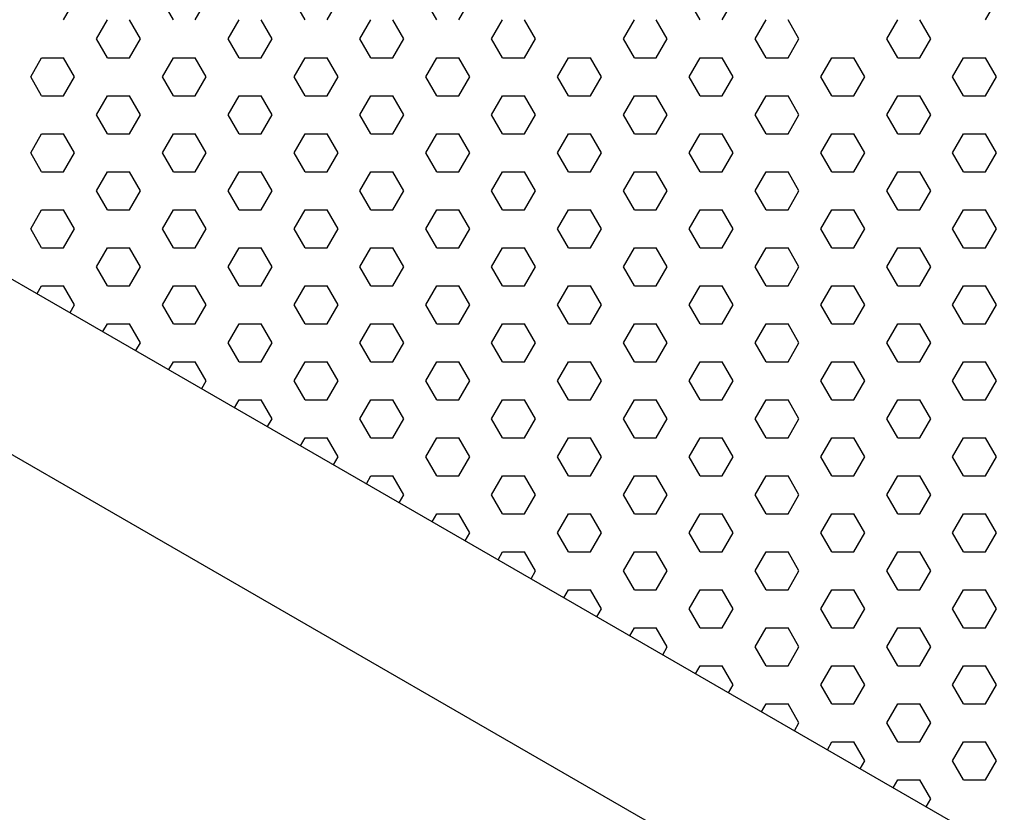
# Model space of a CAD drawing. Units: inches. Extents: x 800 to 1502, y 78 to 360.
# Drawn here: x 806 to 812, y 128 to 133 of the extents above; entities that cross this region are included whole.
import ezdxf

# ---------------------------------------------------------------- set-up
doc = ezdxf.new("R2010")
doc.units = ezdxf.units.IN
doc.header["$MEASUREMENT"] = 0
doc.layers.add('Layer8', color=8, linetype='Continuous')
doc.layers.add('SUSP PRIMARY01', color=2, linetype='Continuous')

# ---------------------------------------------------------------- blocks, each defined once
blk = doc.blocks.new('foil')
at = {"layer": 'Layer8'}
for p, q in [((-27.9807, 17.7869), (-27.9182, 17.8952)), ((-27.3557, 17.7869), (-27.4182, 17.8952)), ((-27.2307, 17.7869), (-27.1682, 17.8952)), ((-26.6057, 17.7869), (-26.6682, 17.8952)), ((-26.4807, 17.7869), (-26.4182, 17.8952)), ((-25.8557, 17.7869), (-25.9182, 17.8952)), ((-25.7307, 17.7869), (-25.6682, 17.8952)), ((-24.3557, 17.7869), (-24.4182, 17.8952)), ((-24.2307, 17.7869), (-24.1682, 17.8952)), ((-22.7307, 17.7869), (-22.6682, 17.8952)), ((-27.7932, 17.6787), (-27.7307, 17.7869)), ((-27.5432, 17.6787), (-27.6057, 17.7869)), ((-27.0432, 17.6787), (-26.9807, 17.7869)), ((-26.7932, 17.6787), (-26.8557, 17.7869)), ((-26.2932, 17.6787), (-26.2307, 17.7869)), ((-26.0432, 17.6787), (-26.1057, 17.7869)), ((-25.5432, 17.6787), (-25.4807, 17.7869)), ((-25.2932, 17.6787), (-25.3557, 17.7869)), ((-24.7932, 17.6787), (-24.7307, 17.7869)), ((-24.5432, 17.6787), (-24.6057, 17.7869)), ((-24.0432, 17.6787), (-23.9807, 17.7869)), ((-23.7932, 17.6787), (-23.8557, 17.7869)), ((-23.2932, 17.6787), (-23.2307, 17.7869)), ((-23.0432, 17.6787), (-23.1057, 17.7869)), ((-27.7307, 17.5704), (-27.7932, 17.6787)), ((-27.6057, 17.5704), (-27.5432, 17.6787)), ((-26.9807, 17.5704), (-27.0432, 17.6787)), ((-26.8557, 17.5704), (-26.7932, 17.6787)), ((-26.2307, 17.5704), (-26.2932, 17.6787)), ((-26.1057, 17.5704), (-26.0432, 17.6787)), ((-25.4807, 17.5704), (-25.5432, 17.6787)), ((-25.3557, 17.5704), (-25.2932, 17.6787)), ((-24.7307, 17.5704), (-24.7932, 17.6787)), ((-24.6057, 17.5704), (-24.5432, 17.6787)), ((-23.9807, 17.5704), (-24.0432, 17.6787)), ((-23.8557, 17.5704), (-23.7932, 17.6787)), ((-23.2307, 17.5704), (-23.2932, 17.6787)), ((-23.1057, 17.5704), (-23.0432, 17.6787)), ((-28.1682, 17.4622), (-28.1057, 17.5704)), ((-28.1057, 17.5704), (-27.9807, 17.5704)), ((-27.9182, 17.4622), (-27.9807, 17.5704)), ((-27.7307, 17.5704), (-27.6057, 17.5704)), ((-27.4182, 17.4622), (-27.3557, 17.5704)), ((-27.3557, 17.5704), (-27.2307, 17.5704)), ((-27.1682, 17.4622), (-27.2307, 17.5704)), ((-26.9807, 17.5704), (-26.8557, 17.5704)), ((-26.6682, 17.4622), (-26.6057, 17.5704)), ((-26.6057, 17.5704), (-26.4807, 17.5704)), ((-26.4182, 17.4622), (-26.4807, 17.5704)), ((-26.2307, 17.5704), (-26.1057, 17.5704)), ((-25.9182, 17.4622), (-25.8557, 17.5704)), ((-25.8557, 17.5704), (-25.7307, 17.5704)), ((-25.6682, 17.4622), (-25.7307, 17.5704)), ((-25.4807, 17.5704), (-25.3557, 17.5704)), ((-25.1682, 17.4622), (-25.1057, 17.5704)), ((-25.1057, 17.5704), (-24.9807, 17.5704)), ((-24.9182, 17.4622), (-24.9807, 17.5704)), ((-24.7307, 17.5704), (-24.6057, 17.5704)), ((-24.4182, 17.4622), (-24.3557, 17.5704)), ((-24.3557, 17.5704), (-24.2307, 17.5704)), ((-24.1682, 17.4622), (-24.2307, 17.5704)), ((-23.9807, 17.5704), (-23.8557, 17.5704)), ((-23.6682, 17.4622), (-23.6057, 17.5704)), ((-23.6057, 17.5704), (-23.4807, 17.5704)), ((-23.4182, 17.4622), (-23.4807, 17.5704)), ((-23.2307, 17.5704), (-23.1057, 17.5704)), ((-22.9182, 17.4622), (-22.8557, 17.5704)), ((-22.8557, 17.5704), (-22.7307, 17.5704)), ((-22.6682, 17.4622), (-22.7307, 17.5704)), ((-28.1057, 17.3539), (-28.1682, 17.4622)), ((-27.9807, 17.3539), (-27.9182, 17.4622)), ((-27.3557, 17.3539), (-27.4182, 17.4622)), ((-27.2307, 17.3539), (-27.1682, 17.4622)), ((-26.6057, 17.3539), (-26.6682, 17.4622)), ((-26.4807, 17.3539), (-26.4182, 17.4622)), ((-25.8557, 17.3539), (-25.9182, 17.4622)), ((-25.7307, 17.3539), (-25.6682, 17.4622)), ((-25.1057, 17.3539), (-25.1682, 17.4622)), ((-24.9807, 17.3539), (-24.9182, 17.4622)), ((-24.3557, 17.3539), (-24.4182, 17.4622)), ((-24.2307, 17.3539), (-24.1682, 17.4622)), ((-23.6057, 17.3539), (-23.6682, 17.4622)), ((-23.4807, 17.3539), (-23.4182, 17.4622)), ((-22.8557, 17.3539), (-22.9182, 17.4622)), ((-22.7307, 17.3539), (-22.6682, 17.4622)), ((-28.1057, 17.3539), (-27.9807, 17.3539)), ((-27.7932, 17.2457), (-27.7307, 17.3539)), ((-27.7307, 17.3539), (-27.6057, 17.3539)), ((-27.5432, 17.2457), (-27.6057, 17.3539)), ((-27.3557, 17.3539), (-27.2307, 17.3539)), ((-27.0432, 17.2457), (-26.9807, 17.3539)), ((-26.9807, 17.3539), (-26.8557, 17.3539)), ((-26.7932, 17.2457), (-26.8557, 17.3539)), ((-26.6057, 17.3539), (-26.4807, 17.3539)), ((-26.2932, 17.2457), (-26.2307, 17.3539)), ((-26.2307, 17.3539), (-26.1057, 17.3539)), ((-26.0432, 17.2457), (-26.1057, 17.3539)), ((-25.8557, 17.3539), (-25.7307, 17.3539)), ((-25.5432, 17.2457), (-25.4807, 17.3539)), ((-25.4807, 17.3539), (-25.3557, 17.3539)), ((-25.2932, 17.2457), (-25.3557, 17.3539)), ((-25.1057, 17.3539), (-24.9807, 17.3539)), ((-24.7932, 17.2457), (-24.7307, 17.3539)), ((-24.7307, 17.3539), (-24.6057, 17.3539)), ((-24.5432, 17.2457), (-24.6057, 17.3539)), ((-24.3557, 17.3539), (-24.2307, 17.3539)), ((-24.0432, 17.2457), (-23.9807, 17.3539)), ((-23.9807, 17.3539), (-23.8557, 17.3539)), ((-23.7932, 17.2457), (-23.8557, 17.3539)), ((-23.6057, 17.3539), (-23.4807, 17.3539)), ((-23.2932, 17.2457), (-23.2307, 17.3539)), ((-23.2307, 17.3539), (-23.1057, 17.3539)), ((-23.0432, 17.2457), (-23.1057, 17.3539)), ((-22.8557, 17.3539), (-22.7307, 17.3539)), ((-27.7307, 17.1374), (-27.7932, 17.2457)), ((-27.6057, 17.1374), (-27.5432, 17.2457)), ((-26.9807, 17.1374), (-27.0432, 17.2457)), ((-26.8557, 17.1374), (-26.7932, 17.2457)), ((-26.2307, 17.1374), (-26.2932, 17.2457)), ((-26.1057, 17.1374), (-26.0432, 17.2457)), ((-25.4807, 17.1374), (-25.5432, 17.2457)), ((-25.3557, 17.1374), (-25.2932, 17.2457)), ((-24.7307, 17.1374), (-24.7932, 17.2457)), ((-24.6057, 17.1374), (-24.5432, 17.2457)), ((-23.9807, 17.1374), (-24.0432, 17.2457)), ((-23.8557, 17.1374), (-23.7932, 17.2457)), ((-23.2307, 17.1374), (-23.2932, 17.2457)), ((-23.1057, 17.1374), (-23.0432, 17.2457)), ((-28.1682, 17.0292), (-28.1057, 17.1374)), ((-28.1057, 17.1374), (-27.9807, 17.1374)), ((-27.9182, 17.0292), (-27.9807, 17.1374)), ((-27.7307, 17.1374), (-27.6057, 17.1374)), ((-27.4182, 17.0292), (-27.3557, 17.1374)), ((-27.3557, 17.1374), (-27.2307, 17.1374)), ((-27.1682, 17.0292), (-27.2307, 17.1374)), ((-26.9807, 17.1374), (-26.8557, 17.1374)), ((-26.6682, 17.0292), (-26.6057, 17.1374)), ((-26.6057, 17.1374), (-26.4807, 17.1374)), ((-26.4182, 17.0292), (-26.4807, 17.1374)), ((-26.2307, 17.1374), (-26.1057, 17.1374)), ((-25.9182, 17.0292), (-25.8557, 17.1374)), ((-25.8557, 17.1374), (-25.7307, 17.1374)), ((-25.6682, 17.0292), (-25.7307, 17.1374)), ((-25.4807, 17.1374), (-25.3557, 17.1374)), ((-25.1682, 17.0292), (-25.1057, 17.1374)), ((-25.1057, 17.1374), (-24.9807, 17.1374)), ((-24.9182, 17.0292), (-24.9807, 17.1374)), ((-24.7307, 17.1374), (-24.6057, 17.1374)), ((-24.4182, 17.0292), (-24.3557, 17.1374)), ((-24.3557, 17.1374), (-24.2307, 17.1374)), ((-24.1682, 17.0292), (-24.2307, 17.1374)), ((-23.9807, 17.1374), (-23.8557, 17.1374)), ((-23.6682, 17.0292), (-23.6057, 17.1374)), ((-23.6057, 17.1374), (-23.4807, 17.1374)), ((-23.4182, 17.0292), (-23.4807, 17.1374)), ((-23.2307, 17.1374), (-23.1057, 17.1374)), ((-22.9182, 17.0292), (-22.8557, 17.1374)), ((-22.8557, 17.1374), (-22.7307, 17.1374)), ((-22.6682, 17.0292), (-22.7307, 17.1374)), ((-28.1057, 16.9209), (-28.1682, 17.0292)), ((-27.9807, 16.9209), (-27.9182, 17.0292)), ((-27.3557, 16.9209), (-27.4182, 17.0292)), ((-27.2307, 16.9209), (-27.1682, 17.0292)), ((-26.6057, 16.9209), (-26.6682, 17.0292)), ((-26.4807, 16.9209), (-26.4182, 17.0292)), ((-25.8557, 16.9209), (-25.9182, 17.0292)), ((-25.7307, 16.9209), (-25.6682, 17.0292)), ((-25.1057, 16.9209), (-25.1682, 17.0292)), ((-24.9807, 16.9209), (-24.9182, 17.0292)), ((-24.3557, 16.9209), (-24.4182, 17.0292)), ((-24.2307, 16.9209), (-24.1682, 17.0292)), ((-23.6057, 16.9209), (-23.6682, 17.0292)), ((-23.4807, 16.9209), (-23.4182, 17.0292)), ((-22.8557, 16.9209), (-22.9182, 17.0292)), ((-22.7307, 16.9209), (-22.6682, 17.0292)), ((-28.1057, 16.9209), (-27.9807, 16.9209)), ((-27.7932, 16.8127), (-27.7307, 16.9209)), ((-27.7307, 16.9209), (-27.6057, 16.9209)), ((-27.5432, 16.8127), (-27.6057, 16.9209)), ((-27.3557, 16.9209), (-27.2307, 16.9209)), ((-27.0432, 16.8127), (-26.9807, 16.9209)), ((-26.9807, 16.9209), (-26.8557, 16.9209)), ((-26.7932, 16.8127), (-26.8557, 16.9209)), ((-26.6057, 16.9209), (-26.4807, 16.9209)), ((-26.2932, 16.8127), (-26.2307, 16.9209)), ((-26.2307, 16.9209), (-26.1057, 16.9209)), ((-26.0432, 16.8127), (-26.1057, 16.9209)), ((-25.8557, 16.9209), (-25.7307, 16.9209)), ((-25.5432, 16.8127), (-25.4807, 16.9209)), ((-25.4807, 16.9209), (-25.3557, 16.9209)), ((-25.2932, 16.8127), (-25.3557, 16.9209)), ((-25.1057, 16.9209), (-24.9807, 16.9209)), ((-24.7932, 16.8127), (-24.7307, 16.9209)), ((-24.7307, 16.9209), (-24.6057, 16.9209)), ((-24.5432, 16.8127), (-24.6057, 16.9209)), ((-24.3557, 16.9209), (-24.2307, 16.9209)), ((-24.0432, 16.8127), (-23.9807, 16.9209)), ((-23.9807, 16.9209), (-23.8557, 16.9209)), ((-23.7932, 16.8127), (-23.8557, 16.9209)), ((-23.6057, 16.9209), (-23.4807, 16.9209)), ((-23.2932, 16.8127), (-23.2307, 16.9209)), ((-23.2307, 16.9209), (-23.1057, 16.9209)), ((-23.0432, 16.8127), (-23.1057, 16.9209)), ((-22.8557, 16.9209), (-22.7307, 16.9209)), ((-27.7307, 16.7044), (-27.7932, 16.8127)), ((-27.6057, 16.7044), (-27.5432, 16.8127)), ((-26.9807, 16.7044), (-27.0432, 16.8127)), ((-26.8557, 16.7044), (-26.7932, 16.8127)), ((-26.2307, 16.7044), (-26.2932, 16.8127)), ((-26.1057, 16.7044), (-26.0432, 16.8127)), ((-25.4807, 16.7044), (-25.5432, 16.8127)), ((-25.3557, 16.7044), (-25.2932, 16.8127)), ((-24.7307, 16.7044), (-24.7932, 16.8127)), ((-24.6057, 16.7044), (-24.5432, 16.8127)), ((-23.9807, 16.7044), (-24.0432, 16.8127)), ((-23.8557, 16.7044), (-23.7932, 16.8127)), ((-23.2307, 16.7044), (-23.2932, 16.8127)), ((-23.1057, 16.7044), (-23.0432, 16.8127)), ((-28.1682, 16.5962), (-28.1057, 16.7044)), ((-28.1057, 16.7044), (-27.9807, 16.7044)), ((-27.9182, 16.5962), (-27.9807, 16.7044)), ((-27.7307, 16.7044), (-27.6057, 16.7044)), ((-27.4182, 16.5962), (-27.3557, 16.7044)), ((-27.3557, 16.7044), (-27.2307, 16.7044)), ((-27.1682, 16.5962), (-27.2307, 16.7044)), ((-26.9807, 16.7044), (-26.8557, 16.7044)), ((-26.6682, 16.5962), (-26.6057, 16.7044)), ((-26.6057, 16.7044), (-26.4807, 16.7044)), ((-26.4182, 16.5962), (-26.4807, 16.7044)), ((-26.2307, 16.7044), (-26.1057, 16.7044)), ((-25.9182, 16.5962), (-25.8557, 16.7044)), ((-25.8557, 16.7044), (-25.7307, 16.7044)), ((-25.6682, 16.5962), (-25.7307, 16.7044)), ((-25.4807, 16.7044), (-25.3557, 16.7044)), ((-25.1682, 16.5962), (-25.1057, 16.7044)), ((-25.1057, 16.7044), (-24.9807, 16.7044)), ((-24.9182, 16.5962), (-24.9807, 16.7044)), ((-24.7307, 16.7044), (-24.6057, 16.7044)), ((-24.4182, 16.5962), (-24.3557, 16.7044)), ((-24.3557, 16.7044), (-24.2307, 16.7044)), ((-24.1682, 16.5962), (-24.2307, 16.7044)), ((-23.9807, 16.7044), (-23.8557, 16.7044)), ((-23.6682, 16.5962), (-23.6057, 16.7044)), ((-23.6057, 16.7044), (-23.4807, 16.7044)), ((-23.4182, 16.5962), (-23.4807, 16.7044)), ((-23.2307, 16.7044), (-23.1057, 16.7044)), ((-22.9182, 16.5962), (-22.8557, 16.7044)), ((-22.8557, 16.7044), (-22.7307, 16.7044)), ((-22.6682, 16.5962), (-22.7307, 16.7044)), ((-28.1057, 16.4879), (-28.1682, 16.5962)), ((-27.9807, 16.4879), (-27.9182, 16.5962)), ((-27.3557, 16.4879), (-27.4182, 16.5962)), ((-27.2307, 16.4879), (-27.1682, 16.5962)), ((-26.6057, 16.4879), (-26.6682, 16.5962)), ((-26.4807, 16.4879), (-26.4182, 16.5962)), ((-25.8557, 16.4879), (-25.9182, 16.5962)), ((-25.7307, 16.4879), (-25.6682, 16.5962)), ((-25.1057, 16.4879), (-25.1682, 16.5962)), ((-24.9807, 16.4879), (-24.9182, 16.5962)), ((-24.3557, 16.4879), (-24.4182, 16.5962)), ((-24.2307, 16.4879), (-24.1682, 16.5962)), ((-23.6057, 16.4879), (-23.6682, 16.5962)), ((-23.4807, 16.4879), (-23.4182, 16.5962)), ((-22.8557, 16.4879), (-22.9182, 16.5962)), ((-22.7307, 16.4879), (-22.6682, 16.5962)), ((-28.1057, 16.4879), (-27.9807, 16.4879)), ((-27.7932, 16.3796), (-27.7307, 16.4879)), ((-27.7307, 16.4879), (-27.6057, 16.4879)), ((-27.5432, 16.3796), (-27.6057, 16.4879)), ((-27.3557, 16.4879), (-27.2307, 16.4879)), ((-27.0432, 16.3796), (-26.9807, 16.4879)), ((-26.9807, 16.4879), (-26.8557, 16.4879)), ((-26.7932, 16.3796), (-26.8557, 16.4879)), ((-26.6057, 16.4879), (-26.4807, 16.4879)), ((-26.2932, 16.3796), (-26.2307, 16.4879)), ((-26.2307, 16.4879), (-26.1057, 16.4879)), ((-26.0432, 16.3796), (-26.1057, 16.4879)), ((-25.8557, 16.4879), (-25.7307, 16.4879)), ((-25.5432, 16.3796), (-25.4807, 16.4879)), ((-25.4807, 16.4879), (-25.3557, 16.4879)), ((-25.2932, 16.3796), (-25.3557, 16.4879)), ((-25.1057, 16.4879), (-24.9807, 16.4879)), ((-24.7932, 16.3796), (-24.7307, 16.4879)), ((-24.7307, 16.4879), (-24.6057, 16.4879)), ((-24.5432, 16.3796), (-24.6057, 16.4879)), ((-24.3557, 16.4879), (-24.2307, 16.4879)), ((-24.0432, 16.3796), (-23.9807, 16.4879)), ((-23.9807, 16.4879), (-23.8557, 16.4879)), ((-23.7932, 16.3796), (-23.8557, 16.4879)), ((-23.6057, 16.4879), (-23.4807, 16.4879)), ((-23.2932, 16.3796), (-23.2307, 16.4879)), ((-23.2307, 16.4879), (-23.1057, 16.4879)), ((-23.0432, 16.3796), (-23.1057, 16.4879)), ((-22.8557, 16.4879), (-22.7307, 16.4879)), ((-27.7307, 16.2714), (-27.7932, 16.3796)), ((-27.6057, 16.2714), (-27.5432, 16.3796)), ((-26.9807, 16.2714), (-27.0432, 16.3796)), ((-26.8557, 16.2714), (-26.7932, 16.3796)), ((-26.2307, 16.2714), (-26.2932, 16.3796)), ((-26.1057, 16.2714), (-26.0432, 16.3796)), ((-25.4807, 16.2714), (-25.5432, 16.3796)), ((-25.3557, 16.2714), (-25.2932, 16.3796)), ((-24.7307, 16.2714), (-24.7932, 16.3796)), ((-24.6057, 16.2714), (-24.5432, 16.3796)), ((-23.9807, 16.2714), (-24.0432, 16.3796)), ((-23.8557, 16.2714), (-23.7932, 16.3796)), ((-23.2307, 16.2714), (-23.2932, 16.3796)), ((-23.1057, 16.2714), (-23.0432, 16.3796)), ((-28.1317, 16.2264), (-28.1057, 16.2714)), ((-28.1057, 16.2714), (-27.9807, 16.2714)), ((-27.9182, 16.1631), (-27.9807, 16.2714)), ((-27.7307, 16.2714), (-27.6057, 16.2714)), ((-27.4182, 16.1631), (-27.3557, 16.2714)), ((-27.3557, 16.2714), (-27.2307, 16.2714)), ((-27.1682, 16.1631), (-27.2307, 16.2714)), ((-26.9807, 16.2714), (-26.8557, 16.2714)), ((-26.6682, 16.1631), (-26.6057, 16.2714)), ((-26.6057, 16.2714), (-26.4807, 16.2714)), ((-26.4182, 16.1631), (-26.4807, 16.2714)), ((-26.2307, 16.2714), (-26.1057, 16.2714)), ((-25.9182, 16.1631), (-25.8557, 16.2714)), ((-25.8557, 16.2714), (-25.7307, 16.2714)), ((-25.6682, 16.1631), (-25.7307, 16.2714)), ((-25.4807, 16.2714), (-25.3557, 16.2714)), ((-25.1682, 16.1631), (-25.1057, 16.2714)), ((-25.1057, 16.2714), (-24.9807, 16.2714)), ((-24.9182, 16.1631), (-24.9807, 16.2714)), ((-24.7307, 16.2714), (-24.6057, 16.2714)), ((-24.4182, 16.1631), (-24.3557, 16.2714)), ((-24.3557, 16.2714), (-24.2307, 16.2714)), ((-24.1682, 16.1631), (-24.2307, 16.2714)), ((-23.9807, 16.2714), (-23.8557, 16.2714)), ((-23.6682, 16.1631), (-23.6057, 16.2714)), ((-23.6057, 16.2714), (-23.4807, 16.2714)), ((-23.4182, 16.1631), (-23.4807, 16.2714)), ((-23.2307, 16.2714), (-23.1057, 16.2714)), ((-22.9182, 16.1631), (-22.8557, 16.2714)), ((-22.8557, 16.2714), (-22.7307, 16.2714)), ((-22.6682, 16.1631), (-22.7307, 16.2714)), ((-27.9442, 16.1182), (-27.9182, 16.1631)), ((-27.3557, 16.0549), (-27.4182, 16.1631)), ((-27.2307, 16.0549), (-27.1682, 16.1631)), ((-26.6057, 16.0549), (-26.6682, 16.1631)), ((-26.4807, 16.0549), (-26.4182, 16.1631)), ((-25.8557, 16.0549), (-25.9182, 16.1631)), ((-25.7307, 16.0549), (-25.6682, 16.1631)), ((-25.1057, 16.0549), (-25.1682, 16.1631)), ((-24.9807, 16.0549), (-24.9182, 16.1631)), ((-24.3557, 16.0549), (-24.4182, 16.1631)), ((-24.2307, 16.0549), (-24.1682, 16.1631)), ((-23.6057, 16.0549), (-23.6682, 16.1631)), ((-23.4807, 16.0549), (-23.4182, 16.1631)), ((-22.8557, 16.0549), (-22.9182, 16.1631)), ((-22.7307, 16.0549), (-22.6682, 16.1631)), ((-27.7567, 16.0099), (-27.7307, 16.0549)), ((-27.7307, 16.0549), (-27.6057, 16.0549)), ((-27.5432, 15.9466), (-27.6057, 16.0549)), ((-27.3557, 16.0549), (-27.2307, 16.0549)), ((-27.0432, 15.9466), (-26.9807, 16.0549)), ((-26.9807, 16.0549), (-26.8557, 16.0549)), ((-26.7932, 15.9466), (-26.8557, 16.0549)), ((-26.6057, 16.0549), (-26.4807, 16.0549)), ((-26.2932, 15.9466), (-26.2307, 16.0549)), ((-26.2307, 16.0549), (-26.1057, 16.0549)), ((-26.0432, 15.9466), (-26.1057, 16.0549)), ((-25.8557, 16.0549), (-25.7307, 16.0549)), ((-25.5432, 15.9466), (-25.4807, 16.0549)), ((-25.4807, 16.0549), (-25.3557, 16.0549)), ((-25.2932, 15.9466), (-25.3557, 16.0549)), ((-25.1057, 16.0549), (-24.9807, 16.0549)), ((-24.7932, 15.9466), (-24.7307, 16.0549)), ((-24.7307, 16.0549), (-24.6057, 16.0549)), ((-24.5432, 15.9466), (-24.6057, 16.0549)), ((-24.3557, 16.0549), (-24.2307, 16.0549)), ((-24.0432, 15.9466), (-23.9807, 16.0549)), ((-23.9807, 16.0549), (-23.8557, 16.0549)), ((-23.7932, 15.9466), (-23.8557, 16.0549)), ((-23.6057, 16.0549), (-23.4807, 16.0549)), ((-23.2932, 15.9466), (-23.2307, 16.0549)), ((-23.2307, 16.0549), (-23.1057, 16.0549)), ((-23.0432, 15.9466), (-23.1057, 16.0549)), ((-22.8557, 16.0549), (-22.7307, 16.0549)), ((-27.5692, 15.9017), (-27.5432, 15.9466)), ((-26.9807, 15.8384), (-27.0432, 15.9466)), ((-26.8557, 15.8384), (-26.7932, 15.9466)), ((-26.2307, 15.8384), (-26.2932, 15.9466)), ((-26.1057, 15.8384), (-26.0432, 15.9466)), ((-25.4807, 15.8384), (-25.5432, 15.9466)), ((-25.3557, 15.8384), (-25.2932, 15.9466)), ((-24.7307, 15.8384), (-24.7932, 15.9466)), ((-24.6057, 15.8384), (-24.5432, 15.9466)), ((-23.9807, 15.8384), (-24.0432, 15.9466)), ((-23.8557, 15.8384), (-23.7932, 15.9466)), ((-23.2307, 15.8384), (-23.2932, 15.9466)), ((-23.1057, 15.8384), (-23.0432, 15.9466)), ((-27.3817, 15.7934), (-27.3557, 15.8384)), ((-27.3557, 15.8384), (-27.2307, 15.8384)), ((-27.1682, 15.7301), (-27.2307, 15.8384)), ((-26.9807, 15.8384), (-26.8557, 15.8384)), ((-26.6682, 15.7301), (-26.6057, 15.8384)), ((-26.6057, 15.8384), (-26.4807, 15.8384)), ((-26.4182, 15.7301), (-26.4807, 15.8384)), ((-26.2307, 15.8384), (-26.1057, 15.8384)), ((-25.9182, 15.7301), (-25.8557, 15.8384)), ((-25.8557, 15.8384), (-25.7307, 15.8384)), ((-25.6682, 15.7301), (-25.7307, 15.8384)), ((-25.4807, 15.8384), (-25.3557, 15.8384)), ((-25.1682, 15.7301), (-25.1057, 15.8384)), ((-25.1057, 15.8384), (-24.9807, 15.8384)), ((-24.9182, 15.7301), (-24.9807, 15.8384)), ((-24.7307, 15.8384), (-24.6057, 15.8384)), ((-24.4182, 15.7301), (-24.3557, 15.8384)), ((-24.3557, 15.8384), (-24.2307, 15.8384)), ((-24.1682, 15.7301), (-24.2307, 15.8384)), ((-23.9807, 15.8384), (-23.8557, 15.8384)), ((-23.6682, 15.7301), (-23.6057, 15.8384)), ((-23.6057, 15.8384), (-23.4807, 15.8384)), ((-23.4182, 15.7301), (-23.4807, 15.8384)), ((-23.2307, 15.8384), (-23.1057, 15.8384)), ((-22.9182, 15.7301), (-22.8557, 15.8384)), ((-22.8557, 15.8384), (-22.7307, 15.8384)), ((-22.6682, 15.7301), (-22.7307, 15.8384)), ((-27.1942, 15.6852), (-27.1682, 15.7301)), ((-26.6057, 15.6219), (-26.6682, 15.7301)), ((-26.4807, 15.6219), (-26.4182, 15.7301)), ((-25.8557, 15.6219), (-25.9182, 15.7301)), ((-25.7307, 15.6219), (-25.6682, 15.7301)), ((-25.1057, 15.6219), (-25.1682, 15.7301)), ((-24.9807, 15.6219), (-24.9182, 15.7301)), ((-24.3557, 15.6219), (-24.4182, 15.7301)), ((-24.2307, 15.6219), (-24.1682, 15.7301)), ((-23.6057, 15.6219), (-23.6682, 15.7301)), ((-23.4807, 15.6219), (-23.4182, 15.7301)), ((-22.8557, 15.6219), (-22.9182, 15.7301)), ((-22.7307, 15.6219), (-22.6682, 15.7301)), ((-27.0067, 15.5769), (-26.9807, 15.6219)), ((-26.9807, 15.6219), (-26.8557, 15.6219)), ((-26.7932, 15.5136), (-26.8557, 15.6219)), ((-26.6057, 15.6219), (-26.4807, 15.6219)), ((-26.2932, 15.5136), (-26.2307, 15.6219)), ((-26.2307, 15.6219), (-26.1057, 15.6219)), ((-26.0432, 15.5136), (-26.1057, 15.6219)), ((-25.8557, 15.6219), (-25.7307, 15.6219)), ((-25.5432, 15.5136), (-25.4807, 15.6219)), ((-25.4807, 15.6219), (-25.3557, 15.6219)), ((-25.2932, 15.5136), (-25.3557, 15.6219)), ((-25.1057, 15.6219), (-24.9807, 15.6219)), ((-24.7932, 15.5136), (-24.7307, 15.6219)), ((-24.7307, 15.6219), (-24.6057, 15.6219)), ((-24.5432, 15.5136), (-24.6057, 15.6219)), ((-24.3557, 15.6219), (-24.2307, 15.6219)), ((-24.0432, 15.5136), (-23.9807, 15.6219)), ((-23.9807, 15.6219), (-23.8557, 15.6219)), ((-23.7932, 15.5136), (-23.8557, 15.6219)), ((-23.6057, 15.6219), (-23.4807, 15.6219)), ((-23.2932, 15.5136), (-23.2307, 15.6219)), ((-23.2307, 15.6219), (-23.1057, 15.6219)), ((-23.0432, 15.5136), (-23.1057, 15.6219)), ((-22.8557, 15.6219), (-22.7307, 15.6219)), ((-26.8192, 15.4687), (-26.7932, 15.5136)), ((-26.2307, 15.4054), (-26.2932, 15.5136)), ((-26.1057, 15.4054), (-26.0432, 15.5136)), ((-25.4807, 15.4054), (-25.5432, 15.5136)), ((-25.3557, 15.4054), (-25.2932, 15.5136)), ((-24.7307, 15.4054), (-24.7932, 15.5136)), ((-24.6057, 15.4054), (-24.5432, 15.5136)), ((-23.9807, 15.4054), (-24.0432, 15.5136)), ((-23.8557, 15.4054), (-23.7932, 15.5136)), ((-23.2307, 15.4054), (-23.2932, 15.5136)), ((-23.1057, 15.4054), (-23.0432, 15.5136)), ((-26.6317, 15.3604), (-26.6057, 15.4054)), ((-26.6057, 15.4054), (-26.4807, 15.4054)), ((-26.4182, 15.2971), (-26.4807, 15.4054)), ((-26.2307, 15.4054), (-26.1057, 15.4054)), ((-25.9182, 15.2971), (-25.8557, 15.4054)), ((-25.8557, 15.4054), (-25.7307, 15.4054)), ((-25.6682, 15.2971), (-25.7307, 15.4054)), ((-25.4807, 15.4054), (-25.3557, 15.4054)), ((-25.1682, 15.2971), (-25.1057, 15.4054)), ((-25.1057, 15.4054), (-24.9807, 15.4054)), ((-24.9182, 15.2971), (-24.9807, 15.4054)), ((-24.7307, 15.4054), (-24.6057, 15.4054)), ((-24.4182, 15.2971), (-24.3557, 15.4054)), ((-24.3557, 15.4054), (-24.2307, 15.4054)), ((-24.1682, 15.2971), (-24.2307, 15.4054)), ((-23.9807, 15.4054), (-23.8557, 15.4054)), ((-23.6682, 15.2971), (-23.6057, 15.4054)), ((-23.6057, 15.4054), (-23.4807, 15.4054)), ((-23.4182, 15.2971), (-23.4807, 15.4054)), ((-23.2307, 15.4054), (-23.1057, 15.4054)), ((-22.9182, 15.2971), (-22.8557, 15.4054)), ((-22.8557, 15.4054), (-22.7307, 15.4054)), ((-22.6682, 15.2971), (-22.7307, 15.4054)), ((-26.4442, 15.2522), (-26.4182, 15.2971)), ((-25.8557, 15.1889), (-25.9182, 15.2971)), ((-25.7307, 15.1889), (-25.6682, 15.2971)), ((-25.1057, 15.1889), (-25.1682, 15.2971)), ((-24.9807, 15.1889), (-24.9182, 15.2971)), ((-24.3557, 15.1889), (-24.4182, 15.2971)), ((-24.2307, 15.1889), (-24.1682, 15.2971)), ((-23.6057, 15.1889), (-23.6682, 15.2971)), ((-23.4807, 15.1889), (-23.4182, 15.2971)), ((-22.8557, 15.1889), (-22.9182, 15.2971)), ((-22.7307, 15.1889), (-22.6682, 15.2971)), ((-26.2567, 15.1439), (-26.2307, 15.1889)), ((-26.2307, 15.1889), (-26.1057, 15.1889)), ((-26.0432, 15.0806), (-26.1057, 15.1889)), ((-25.8557, 15.1889), (-25.7307, 15.1889)), ((-25.5432, 15.0806), (-25.4807, 15.1889)), ((-25.4807, 15.1889), (-25.3557, 15.1889)), ((-25.2932, 15.0806), (-25.3557, 15.1889)), ((-25.1057, 15.1889), (-24.9807, 15.1889)), ((-24.7932, 15.0806), (-24.7307, 15.1889)), ((-24.7307, 15.1889), (-24.6057, 15.1889)), ((-24.5432, 15.0806), (-24.6057, 15.1889)), ((-24.3557, 15.1889), (-24.2307, 15.1889)), ((-24.0432, 15.0806), (-23.9807, 15.1889)), ((-23.9807, 15.1889), (-23.8557, 15.1889)), ((-23.7932, 15.0806), (-23.8557, 15.1889)), ((-23.6057, 15.1889), (-23.4807, 15.1889)), ((-23.2932, 15.0806), (-23.2307, 15.1889)), ((-23.2307, 15.1889), (-23.1057, 15.1889)), ((-23.0432, 15.0806), (-23.1057, 15.1889)), ((-22.8557, 15.1889), (-22.7307, 15.1889)), ((-26.0692, 15.0356), (-26.0432, 15.0806)), ((-25.4807, 14.9724), (-25.5432, 15.0806)), ((-25.3557, 14.9724), (-25.2932, 15.0806)), ((-24.7307, 14.9724), (-24.7932, 15.0806)), ((-24.6057, 14.9724), (-24.5432, 15.0806)), ((-23.9807, 14.9724), (-24.0432, 15.0806)), ((-23.8557, 14.9724), (-23.7932, 15.0806)), ((-23.2307, 14.9724), (-23.2932, 15.0806)), ((-23.1057, 14.9724), (-23.0432, 15.0806)), ((-25.8817, 14.9274), (-25.8557, 14.9724)), ((-25.8557, 14.9724), (-25.7307, 14.9724)), ((-25.6682, 14.8641), (-25.7307, 14.9724)), ((-25.4807, 14.9724), (-25.3557, 14.9724)), ((-25.1682, 14.8641), (-25.1057, 14.9724)), ((-25.1057, 14.9724), (-24.9807, 14.9724)), ((-24.9182, 14.8641), (-24.9807, 14.9724)), ((-24.7307, 14.9724), (-24.6057, 14.9724)), ((-24.4182, 14.8641), (-24.3557, 14.9724)), ((-24.3557, 14.9724), (-24.2307, 14.9724)), ((-24.1682, 14.8641), (-24.2307, 14.9724)), ((-23.9807, 14.9724), (-23.8557, 14.9724)), ((-23.6682, 14.8641), (-23.6057, 14.9724)), ((-23.6057, 14.9724), (-23.4807, 14.9724)), ((-23.4182, 14.8641), (-23.4807, 14.9724)), ((-23.2307, 14.9724), (-23.1057, 14.9724)), ((-22.9182, 14.8641), (-22.8557, 14.9724)), ((-22.8557, 14.9724), (-22.7307, 14.9724)), ((-22.6682, 14.8641), (-22.7307, 14.9724)), ((-25.6942, 14.8191), (-25.6682, 14.8641)), ((-25.1057, 14.7559), (-25.1682, 14.8641)), ((-24.9807, 14.7559), (-24.9182, 14.8641)), ((-24.3557, 14.7559), (-24.4182, 14.8641)), ((-24.2307, 14.7559), (-24.1682, 14.8641)), ((-23.6057, 14.7559), (-23.6682, 14.8641)), ((-23.4807, 14.7559), (-23.4182, 14.8641)), ((-22.8557, 14.7559), (-22.9182, 14.8641)), ((-22.7307, 14.7559), (-22.6682, 14.8641)), ((-25.5067, 14.7109), (-25.4807, 14.7559)), ((-25.4807, 14.7559), (-25.3557, 14.7559)), ((-25.2932, 14.6476), (-25.3557, 14.7559)), ((-25.1057, 14.7559), (-24.9807, 14.7559)), ((-24.7932, 14.6476), (-24.7307, 14.7559)), ((-24.7307, 14.7559), (-24.6057, 14.7559)), ((-24.5432, 14.6476), (-24.6057, 14.7559)), ((-24.3557, 14.7559), (-24.2307, 14.7559)), ((-24.0432, 14.6476), (-23.9807, 14.7559)), ((-23.9807, 14.7559), (-23.8557, 14.7559)), ((-23.7932, 14.6476), (-23.8557, 14.7559)), ((-23.6057, 14.7559), (-23.4807, 14.7559)), ((-23.2932, 14.6476), (-23.2307, 14.7559)), ((-23.2307, 14.7559), (-23.1057, 14.7559)), ((-23.0432, 14.6476), (-23.1057, 14.7559)), ((-22.8557, 14.7559), (-22.7307, 14.7559)), ((-25.3192, 14.6026), (-25.2932, 14.6476)), ((-24.7307, 14.5393), (-24.7932, 14.6476)), ((-24.6057, 14.5393), (-24.5432, 14.6476)), ((-23.9807, 14.5393), (-24.0432, 14.6476)), ((-23.8557, 14.5393), (-23.7932, 14.6476)), ((-23.2307, 14.5393), (-23.2932, 14.6476)), ((-23.1057, 14.5393), (-23.0432, 14.6476)), ((-25.1317, 14.4944), (-25.1057, 14.5393)), ((-25.1057, 14.5393), (-24.9807, 14.5393)), ((-24.9182, 14.4311), (-24.9807, 14.5393)), ((-24.7307, 14.5393), (-24.6057, 14.5393)), ((-24.4182, 14.4311), (-24.3557, 14.5393)), ((-24.3557, 14.5393), (-24.2307, 14.5393)), ((-24.1682, 14.4311), (-24.2307, 14.5393)), ((-23.9807, 14.5393), (-23.8557, 14.5393)), ((-23.6682, 14.4311), (-23.6057, 14.5393)), ((-23.6057, 14.5393), (-23.4807, 14.5393)), ((-23.4182, 14.4311), (-23.4807, 14.5393)), ((-23.2307, 14.5393), (-23.1057, 14.5393)), ((-22.9182, 14.4311), (-22.8557, 14.5393)), ((-22.8557, 14.5393), (-22.7307, 14.5393)), ((-22.6682, 14.4311), (-22.7307, 14.5393)), ((-24.9442, 14.3861), (-24.9182, 14.4311)), ((-24.3557, 14.3228), (-24.4182, 14.4311)), ((-24.2307, 14.3228), (-24.1682, 14.4311)), ((-23.6057, 14.3228), (-23.6682, 14.4311)), ((-23.4807, 14.3228), (-23.4182, 14.4311)), ((-22.8557, 14.3228), (-22.9182, 14.4311)), ((-22.7307, 14.3228), (-22.6682, 14.4311)), ((-24.7567, 14.2779), (-24.7307, 14.3228)), ((-24.7307, 14.3228), (-24.6057, 14.3228)), ((-24.5432, 14.2146), (-24.6057, 14.3228)), ((-24.3557, 14.3228), (-24.2307, 14.3228)), ((-24.0432, 14.2146), (-23.9807, 14.3228)), ((-23.9807, 14.3228), (-23.8557, 14.3228)), ((-23.7932, 14.2146), (-23.8557, 14.3228)), ((-23.6057, 14.3228), (-23.4807, 14.3228)), ((-23.2932, 14.2146), (-23.2307, 14.3228)), ((-23.2307, 14.3228), (-23.1057, 14.3228)), ((-23.0432, 14.2146), (-23.1057, 14.3228)), ((-22.8557, 14.3228), (-22.7307, 14.3228)), ((-24.5692, 14.1696), (-24.5432, 14.2146)), ((-23.9807, 14.1063), (-24.0432, 14.2146)), ((-23.8557, 14.1063), (-23.7932, 14.2146)), ((-23.2307, 14.1063), (-23.2932, 14.2146)), ((-23.1057, 14.1063), (-23.0432, 14.2146)), ((-24.3817, 14.0614), (-24.3557, 14.1063)), ((-24.3557, 14.1063), (-24.2307, 14.1063)), ((-24.1682, 13.9981), (-24.2307, 14.1063)), ((-23.9807, 14.1063), (-23.8557, 14.1063)), ((-23.6682, 13.9981), (-23.6057, 14.1063)), ((-23.6057, 14.1063), (-23.4807, 14.1063)), ((-23.4182, 13.9981), (-23.4807, 14.1063)), ((-23.2307, 14.1063), (-23.1057, 14.1063)), ((-22.9182, 13.9981), (-22.8557, 14.1063)), ((-22.8557, 14.1063), (-22.7307, 14.1063)), ((-22.6682, 13.9981), (-22.7307, 14.1063)), ((-24.1942, 13.9531), (-24.1682, 13.9981)), ((-23.6057, 13.8898), (-23.6682, 13.9981)), ((-23.4807, 13.8898), (-23.4182, 13.9981)), ((-22.8557, 13.8898), (-22.9182, 13.9981)), ((-22.7307, 13.8898), (-22.6682, 13.9981)), ((-24.0067, 13.8449), (-23.9807, 13.8898)), ((-23.9807, 13.8898), (-23.8557, 13.8898)), ((-23.7932, 13.7816), (-23.8557, 13.8898)), ((-23.6057, 13.8898), (-23.4807, 13.8898)), ((-23.2932, 13.7816), (-23.2307, 13.8898)), ((-23.2307, 13.8898), (-23.1057, 13.8898)), ((-23.0432, 13.7816), (-23.1057, 13.8898)), ((-22.8557, 13.8898), (-22.7307, 13.8898)), ((-23.8192, 13.7366), (-23.7932, 13.7816)), ((-23.2307, 13.6733), (-23.2932, 13.7816)), ((-23.1057, 13.6733), (-23.0432, 13.7816)), ((-23.6317, 13.6284), (-23.6057, 13.6733)), ((-23.6057, 13.6733), (-23.4807, 13.6733)), ((-23.4182, 13.5651), (-23.4807, 13.6733)), ((-23.2307, 13.6733), (-23.1057, 13.6733)), ((-22.9182, 13.5651), (-22.8557, 13.6733)), ((-22.8557, 13.6733), (-22.7307, 13.6733)), ((-22.6682, 13.5651), (-22.7307, 13.6733)), ((-23.4442, 13.5201), (-23.4182, 13.5651)), ((-22.8557, 13.4568), (-22.9182, 13.5651)), ((-22.7307, 13.4568), (-22.6682, 13.5651)), ((-23.2567, 13.4118), (-23.2307, 13.4568)), ((-23.2307, 13.4568), (-23.1057, 13.4568)), ((-23.0432, 13.3486), (-23.1057, 13.4568)), ((-22.8557, 13.4568), (-22.7307, 13.4568)), ((-23.0692, 13.3036), (-23.0432, 13.3486))]:
    blk.add_line(p, q, dxfattribs=at)

msp = doc.modelspace()

# ---------------------------------------------------------------- linework, layer by layer
at = {"layer": 'SUSP PRIMARY01'}
for points in [[(834.52421, 150.81223), (803.34729, 132.81223), (834.52421, 114.81223)], [(803.34729, 131.81223), (834.52421, 113.81223)]]:
    msp.add_lwpolyline(points, dxfattribs=at)

# ---------------------------------------------------------------- block references
msp.add_blockref('foil', (834.53754, 114.81993), dxfattribs=at)

doc.saveas('drawing.dxf')
